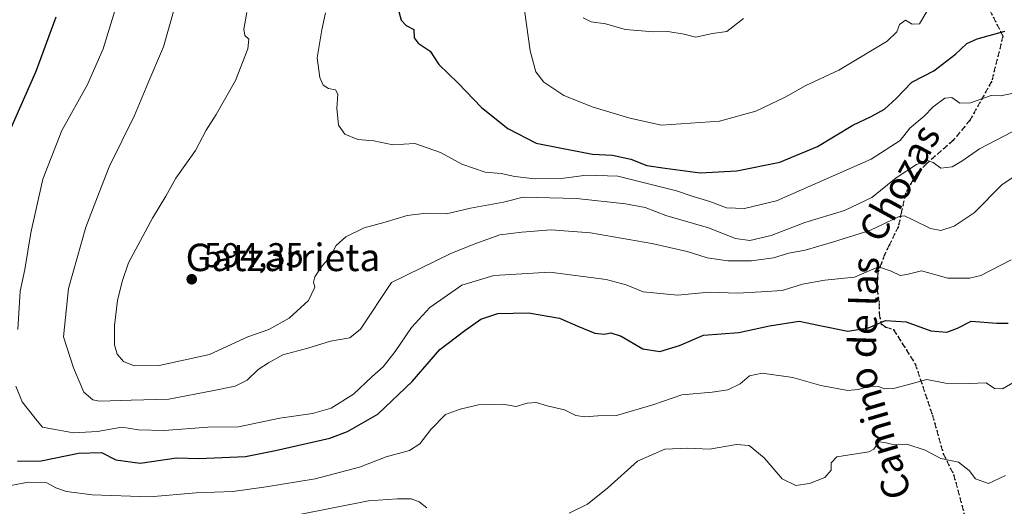
# Model space of a CAD drawing. Units: metres. Extents: x 593489 to 596927, y 4752202 to 4754563.
# Drawn here: x 594502 to 594790, y 4753436 to 4753578 of the extents above; entities that cross this region are included whole.
import ezdxf
from ezdxf.enums import TextEntityAlignment as Align

# ---------------------------------------------------------------- set-up
doc = ezdxf.new("R2010")
doc.units = ezdxf.units.M
doc.header["$MEASUREMENT"] = 0
doc.linetypes.add('DGN Style 3', pattern=[2.307223, 1.648017, -0.659207])
doc.linetypes.add('DGN Style 5', pattern=[1.153612, 0.494405, -0.659207])
for name, color, linetype, lineweight in [('Curva de nivel maestra', 30, 'Continuous', 30), ('Curva de nivel normal', 30, 'Continuous', 0), ('Matorral CxS', 135, 'Continuous', 0), ('Punto de cota en terreno', 7, 'Continuous', 0), ('Ruta', 7, 'DGN Style 5', 30), ('Rótulo de punto de cota en terreno', 7, 'Continuous', 0), ('Senda', 7, 'DGN Style 3', 0), ('Texto cartográfico', 7, 'Continuous', 0)]:
    doc.layers.add(name, color=color, linetype=linetype, lineweight=lineweight)
doc.styles.add('Style-Arial', font='txt')

# ---------------------------------------------------------------- blocks, each defined once
blk = doc.blocks.new('5PATER')
at = {"layer": 'Matorral CxS', "linetype": 'Continuous', "lineweight": 0}
h = blk.add_hatch(color=51, dxfattribs=at)
edge = h.paths.add_edge_path()
edge.add_ellipse((0, 0), major_axis=(-0.11, -0.111), ratio=0.999422, start_angle=0, end_angle=360)

msp = doc.modelspace()

# ---------------------------------------------------------------- linework, layer by layer
at = {"layer": 'Curva de nivel maestra', "color": 30, "linetype": 'Continuous', "lineweight": 30, "flags": 128}
for points, elevation in [([(594612.51, 4753581.5401), (594613.5, 4753577.8701), (594614.98, 4753576.3501), (594617.19, 4753575.1601), (594617.33, 4753572.7801), (594618.44, 4753571.1801), (594622.02, 4753568.8201), (594624.48, 4753564.9501), (594630.19, 4753559.5001), (594636.93, 4753552.4201), (594644.64, 4753546.2901), (594652.9, 4753542.0401), (594659.85, 4753540.6301), (594669.36, 4753538.8301), (594675.26, 4753538.4801), (594680.56, 4753537.3201), (594685.23, 4753535.4401), (594690.62, 4753534.6601), (594700.8, 4753533.3601), (594711.48, 4753533.9201), (594724.07, 4753536.4801), (594735.06, 4753541.0101), (594745.37, 4753547.2701), (594750.73, 4753549.7401), (594754.58, 4753551.9301), (594758.04, 4753555.0201), (594762.64, 4753559.7701), (594768.97, 4753563.1101), (594775.36, 4753567.9301), (594778.63, 4753571.0601), (594781.71, 4753572.4401), (594789.73, 4753574.7001)], 600), ([(594512.71, 4753578.8001), (594506.91, 4753562.8801), (594496.18, 4753538.8501)], 575), ([(594501.56, 4753449.1801), (594508.41, 4753449.2901), (594519.36, 4753451.5801), (594526.04, 4753451.7001), (594530.21, 4753449.5801), (594537.29, 4753448.6501), (594547.91, 4753450.1601), (594554.47, 4753450.0101), (594568.07, 4753450.6101), (594576.86, 4753452.3401), (594592.67, 4753455.8801), (594597.84, 4753457.8301), (594606.68, 4753462.9001), (594616.75, 4753472.4801), (594624.8, 4753481.7801), (594632.07, 4753487.3001), (594636.74, 4753490.6301), (594641.74, 4753492.3201), (594650.74, 4753492.4401), (594659.75, 4753490.9201), (594665.11, 4753488.5501), (594670.08, 4753486.5901), (594672.74, 4753486.2501), (594674.74, 4753486.6801), (594677.74, 4753485.6401), (594684.07, 4753482.0201), (594689.07, 4753481.1601), (594694.74, 4753482.9601), (594701.74, 4753485.9401), (594712.07, 4753486.7201), (594721.07, 4753488.7101), (594729.74, 4753490.0501), (594735.74, 4753488.7801), (594743.96, 4753487.1801), (594749.95, 4753488.0801), (594754.93, 4753490.2401), (594760.97, 4753489.8501), (594768.14, 4753487.2101), (594772.8, 4753486.8401), (594775.89, 4753487.9901), (594779.93, 4753490.0401), (594787.41, 4753489.4701), (594790.74, 4753489.5001)], 575)]:
    msp.add_lwpolyline(points, dxfattribs=dict(at, elevation=elevation))
at = {"layer": 'Curva de nivel normal', "color": 30, "linetype": 'Continuous', "lineweight": 0, "flags": 128}
for points, elevation in [([(594531.42, 4753585.45), (594526.5, 4753569.5), (594521.95, 4753559.15), (594514.46, 4753545.74), (594508.95, 4753531.48), (594505.4, 4753515.88), (594503.68, 4753505.14), (594502.34, 4753498.77), (594501.6, 4753487.61)], 580), ([(594796.04, 4753534.59), (594788.98, 4753529.9), (594780.78, 4753521.68), (594774.98, 4753517.73), (594771.09, 4753516.55), (594768.04, 4753517.06), (594762.9, 4753519.6), (594760.47, 4753520.78), (594758.92, 4753520.56), (594750.31, 4753516.54), (594739.41, 4753513.14), (594731.41, 4753510.73), (594726.73, 4753509.86), (594722.22, 4753508.54), (594715.77, 4753507.65), (594708.92, 4753507.64), (594702.89, 4753508.56), (594697.04, 4753510.42), (594686.66, 4753512.76), (594668.82, 4753515.82), (594657.35, 4753516.72), (594648.73, 4753516), (594642.3, 4753515.26), (594635.07, 4753512.65), (594628.05, 4753509.85), (594610.74, 4753501.34), (594601.66, 4753487.7), (594598.56, 4753485.18), (594592.88, 4753484.18), (594586.32, 4753482.16), (594579.02, 4753480.24), (594574.82, 4753477.92), (594571.78, 4753475.98), (594568.61, 4753472.85), (594565.04, 4753471.08), (594558.82, 4753469.82), (594545.73, 4753467.25), (594534.68, 4753467.02), (594525.49, 4753466.68), (594523.48, 4753467.06), (594520.88, 4753469.35), (594517.83, 4753476.43), (594514.92, 4753485.44), (594516.44, 4753499.62), (594521.49, 4753517.49), (594525.39, 4753527.62), (594528.26, 4753535.11), (594535.68, 4753550.11), (594539.55, 4753559.44), (594544.13, 4753570.11), (594547.26, 4753581.11)], 585), ([(594568.5, 4753580.11), (594567.58, 4753575.26), (594567.91, 4753573.41), (594569.04, 4753572.38), (594568.78, 4753569.56), (594565.15, 4753560.28), (594559.55, 4753550.33), (594556.6, 4753545.83), (594553.44, 4753539.86), (594547.72, 4753531.77), (594544.82, 4753526.52), (594540.9, 4753520.11), (594533.97, 4753507.06), (594532.13, 4753501.6), (594530.71, 4753496.06), (594529.81, 4753488.77), (594529.89, 4753483.11), (594530.65, 4753480.38), (594532.5, 4753478.25), (594535.61, 4753476.98), (594542.88, 4753477.12), (594557.61, 4753480.28), (594568.79, 4753485.44), (594574.92, 4753487.64), (594580.84, 4753490.89), (594586.46, 4753496.1), (594588.34, 4753499.94), (594587.94, 4753501.45), (594588.3, 4753502.98), (594590.61, 4753506.27), (594592.76, 4753508.82), (594594.53, 4753512.11), (594597.39, 4753514.64), (594602.75, 4753517.3), (594608.87, 4753518.99), (594615.25, 4753520.92), (594620.87, 4753521.62), (594626.74, 4753521.35), (594633.74, 4753523), (594643.41, 4753524.78), (594649.13, 4753526.2), (594664.74, 4753525.84), (594678.97, 4753524.27), (594684.74, 4753523.21), (594690.74, 4753520.87), (594703.26, 4753517.32), (594711.17, 4753514.18), (594715.3, 4753513.62), (594721.53, 4753515.05), (594731.33, 4753518.88), (594742.98, 4753522.39), (594750.88, 4753526.13), (594758, 4753531.91), (594763.94, 4753535.74), (594767.14, 4753536.9), (594768.85, 4753536.39), (594771.07, 4753534.74), (594774.41, 4753535.13), (594777.24, 4753536.7), (594782.39, 4753540.39), (594796.73, 4753547.88)], 590), ([(594591.47, 4753580.02), (594590.35, 4753575.05), (594589.04, 4753566.9), (594589.74, 4753561.14), (594590.8, 4753558.94), (594592.28, 4753557.93), (594594.37, 4753557.6), (594595.02, 4753556.3), (594594.77, 4753552.23), (594595.22, 4753547.3), (594597.12, 4753544.61), (594600.85, 4753543.08), (594605.57, 4753542.65), (594611.13, 4753541.5), (594617.53, 4753541.9), (594624.98, 4753539.25), (594631.2, 4753535.92), (594638.07, 4753533.52), (594642.69, 4753533.18), (594646.72, 4753532.27), (594652.58, 4753531.61), (594661.04, 4753531.82), (594667.6, 4753532.7), (594676.74, 4753532.33), (594693.87, 4753528.12), (594698.78, 4753526.48), (594703.6, 4753525.02), (594708.54, 4753523.16), (594713.74, 4753522.94), (594723.07, 4753525.19), (594750.74, 4753537.34), (594759.16, 4753542.77), (594762.04, 4753546.37), (594766.16, 4753549.84), (594768.87, 4753552.57), (594772.24, 4753555.1), (594774.29, 4753555.33), (594776.63, 4753553.7), (594779.74, 4753553.73), (594785.74, 4753555.94), (594788.62, 4753555.78), (594791.81, 4753556.5)], 595), ([(594766.96, 4753580.38), (594764.82, 4753576.84), (594762.68, 4753576.68), (594760.72, 4753577.92), (594759.02, 4753576.6), (594758.21, 4753574.46), (594755.36, 4753571.79), (594741.29, 4753563.33), (594731.61, 4753558.87), (594725.62, 4753555.43), (594717.07, 4753551.32), (594706.41, 4753548.38), (594689.53, 4753547.27), (594680.25, 4753549.3), (594669.62, 4753552.52), (594661.04, 4753555.91), (594655.2, 4753559.76), (594652.87, 4753562.84), (594651.21, 4753568.9), (594649.5, 4753580.86)], 605), ([(594666.64, 4753578.56), (594669, 4753577.39), (594673.13, 4753576.83), (594679.04, 4753575.2), (594687.21, 4753574.46), (594691.36, 4753574.6), (594696.14, 4753573.77), (594699.4, 4753572.89), (594704.37, 4753574), (594708.58, 4753574.62), (594713.49, 4753578.4)], 610), ([(594501.06, 4753471.11), (594502.9, 4753466.54), (594507.26, 4753460.96), (594508.8, 4753459.16), (594512.48, 4753458.48), (594517.87, 4753457.49), (594524.86, 4753457.82), (594532.02, 4753459.17), (594536.88, 4753458.36), (594544.36, 4753458.14), (594557.07, 4753459.15), (594566.07, 4753459.18), (594578.07, 4753461.78), (594587.69, 4753463.13), (594593.08, 4753464.68), (594599.63, 4753468.72), (594604.98, 4753473.77), (594608.25, 4753476.77), (594611.82, 4753481.18), (594616.54, 4753488.22), (594621.94, 4753494.07), (594631.23, 4753500.57), (594640.61, 4753503.34), (594656.97, 4753504.4), (594673.4, 4753502.25), (594679.25, 4753500.62), (594684.17, 4753498.64), (594694.2, 4753497.64), (594703.43, 4753498.56), (594711.75, 4753498.18), (594718.64, 4753498.61), (594724.77, 4753498.98), (594730.71, 4753500.87), (594737.19, 4753502), (594745.85, 4753502.88), (594752.86, 4753505.9), (594756.61, 4753504.69), (594759.17, 4753503.36), (594761.18, 4753503.68), (594765.41, 4753504.72), (594773.07, 4753502.62), (594779.42, 4753502.57), (594782.74, 4753503.35), (594791.56, 4753507.94)], 580), ([(594496.49, 4753441.5), (594504.74, 4753443.06), (594510.07, 4753442.86), (594512.74, 4753441.42), (594515.86, 4753440.32), (594523.34, 4753439.37), (594540.2, 4753438.78), (594553.7, 4753439.95), (594564.4, 4753440.3), (594574.07, 4753441.75), (594588.41, 4753444.07), (594601.41, 4753447.49), (594609.14, 4753450.46), (594615.99, 4753452.35), (594618.99, 4753454.27), (594622.16, 4753458.48), (594626.43, 4753462.86), (594630.74, 4753464.36), (594636.09, 4753465.62), (594643.07, 4753465.81), (594647.06, 4753465.15), (594650.35, 4753466.09), (594652.92, 4753466.29), (594656.17, 4753465.38), (594661.18, 4753464.22), (594664.56, 4753462.55), (594667.12, 4753462.12), (594670.93, 4753462.42), (594676.34, 4753462.56), (594686.97, 4753465.66), (594695.43, 4753468.58), (594704.28, 4753469.33), (594708.88, 4753470.06), (594712.49, 4753471.78), (594715.21, 4753474.09), (594718.91, 4753474.86), (594727.89, 4753473.64), (594736.02, 4753471.26), (594743.88, 4753469.83), (594746.94, 4753470.11), (594750.41, 4753471.1), (594752.74, 4753471.03), (594754.71, 4753470.27), (594757.29, 4753470.45), (594762.38, 4753471.77), (594766.94, 4753473.06), (594772.41, 4753472), (594779.45, 4753471.87), (594784.28, 4753472.1), (594786.74, 4753470.38), (594789.07, 4753470.3), (594793.26, 4753472.75)], 570), ([(594662.61, 4753434.02), (594667.95, 4753436.68), (594673.88, 4753441.43), (594682.47, 4753449.19), (594690.52, 4753452.68), (594697.18, 4753452.96), (594703.52, 4753452.72), (594711.38, 4753454.06), (594715.07, 4753453.78), (594719.51, 4753450.21), (594724.74, 4753444), (594728.75, 4753442.1), (594732.7, 4753442.68), (594737.19, 4753444.44), (594739, 4753446.61), (594739.09, 4753448.75), (594740.74, 4753450.46), (594750.05, 4753451.89), (594751.49, 4753452.71), (594752.94, 4753454.8), (594754.74, 4753454.67), (594757.07, 4753454.11), (594761.1, 4753454.16), (594766.51, 4753452.41), (594771.1, 4753449.97), (594776.22, 4753448.91), (594779.31, 4753446.51), (594781.22, 4753444.01), (594784.98, 4753442.7), (594789.91, 4753445.03)], 565), ([(594583.88, 4753433.64), (594604.02, 4753437.65), (594612.45, 4753438.2), (594616.41, 4753438.16), (594618.74, 4753437.33), (594621.05, 4753435.61)], 565)]:
    msp.add_lwpolyline(points, dxfattribs=dict(at, elevation=elevation))
at = {"layer": 'Ruta', "color": 7, "linetype": 'DGN Style 5', "lineweight": 30}
msp.add_polyline3d([(594785.3275, 4753580.8359, 609.0316), (594789.1919, 4753573.2481, 606.7453), (594785.9101, 4753560.0701, 608.2666), (594779.6143, 4753548.7725, 602.3198), (594774.7226, 4753542.8657, 600.5794), (594766.998, 4753536.0748, 597.9473), (594764.0876, 4753533.2966, 598.7878), (594760.7803, 4753527.4758, 596.0527), (594759.5897, 4753521.9195, 590.9184), (594758.6636, 4753517.6862, 587.2163), (594756.0178, 4753512.2622, 588.649), (594754.6949, 4753509.6164, 587.1643), (594753.7688, 4753507.1028, 584.2871), (594752.7105, 4753504.1924, 581.5437), (594752.4459, 4753501.5466, 579.7618), (594752.4459, 4753499.4299, 580.2383), (594753.1074, 4753495.1966, 579.6458), (594753.1074, 4753492.2861, 578.5539), (594753.6365, 4753489.2434, 576.2471), (594754.9595, 4753488.3174, 575.4903), (594757.2623, 4753487.6023, 574.9103), (594763.5609, 4753477.6161, 573.0558), (594768.6109, 4753462.6645, 575.1735), (594771.7559, 4753451.4105, 566.4257), (594774.7959, 4753445.2893, 565.3327), (594779.0945, 4753429.4607, 577.2094)], dxfattribs=at)
msp.add_polyline3d([(594785.3275, 4753580.8359, 609.0316), (594789.1919, 4753573.2481, 606.7453), (594785.9101, 4753560.0701, 608.2666), (594779.6143, 4753548.7725, 602.3198), (594774.7226, 4753542.8657, 600.5794), (594766.998, 4753536.0748, 597.9473), (594764.0876, 4753533.2966, 598.7878), (594760.7803, 4753527.4758, 596.0527), (594759.5897, 4753521.9195, 590.9184), (594758.6636, 4753517.6862, 587.2163), (594756.0178, 4753512.2622, 588.649), (594754.6949, 4753509.6164, 587.1643), (594753.7688, 4753507.1028, 584.2871), (594752.7105, 4753504.1924, 581.5437), (594752.4459, 4753501.5466, 579.7618), (594752.4459, 4753499.4299, 580.2383), (594753.1074, 4753495.1966, 579.6458), (594753.1074, 4753492.2861, 578.5539), (594753.6365, 4753489.2434, 576.2471), (594754.9595, 4753488.3174, 575.4903), (594757.2623, 4753487.6023, 574.9103), (594763.5609, 4753477.6161, 573.0558), (594768.6109, 4753462.6645, 575.1735), (594771.7559, 4753451.4105, 566.4257), (594774.7959, 4753445.2893, 565.3327), (594779.0945, 4753429.4607, 577.2094)], dxfattribs=at)
at = {"layer": 'Senda', "color": 7, "linetype": 'DGN Style 3', "lineweight": 0}
msp.add_polyline3d([(594785.3275, 4753580.8359, 609.0316), (594789.1919, 4753573.2481, 606.7453), (594785.9101, 4753560.0701, 608.2666), (594779.6143, 4753548.7725, 602.3198), (594774.7226, 4753542.8657, 600.5794), (594766.998, 4753536.0748, 597.9473), (594764.0876, 4753533.2966, 598.7878), (594760.7803, 4753527.4758, 596.0527), (594759.5897, 4753521.9195, 590.9184), (594758.6636, 4753517.6862, 587.2163), (594756.0178, 4753512.2622, 588.649), (594754.6949, 4753509.6164, 587.1643), (594753.7688, 4753507.1028, 584.2871), (594752.7105, 4753504.1924, 581.5437), (594752.4459, 4753501.5466, 579.7618), (594752.4459, 4753499.4299, 580.2383), (594753.1074, 4753495.1966, 579.6458), (594753.1074, 4753492.2861, 578.5539), (594753.6365, 4753489.2434, 576.2471), (594754.9595, 4753488.3174, 575.4903), (594757.2623, 4753487.6023, 574.9103), (594763.5609, 4753477.6161, 573.0558), (594768.6109, 4753462.6645, 575.1735), (594771.7559, 4753451.4105, 566.4257), (594774.7959, 4753445.2893, 565.3327), (594779.0945, 4753429.4607, 577.2094)], dxfattribs=at)

# ---------------------------------------------------------------- block references
at = {"layer": 'Punto de cota en terreno', "color": 7, "linetype": 'Continuous', "lineweight": 0, "xscale": 10, "yscale": 10, "zscale": 10}
msp.add_blockref('5PATER', (594552.39, 4753502.29, 594.35), dxfattribs=at)

# ---------------------------------------------------------------- texts
at = {"layer": 'Rótulo de punto de cota en terreno', "color": 7, "linetype": 'Continuous', "lineweight": 0, "style": 'Style-Arial'}
msp.add_text('594,35', height=7, dxfattribs=at).set_placement((594555.9178, 4753505.8178))
at = {"layer": 'Texto cartográfico', "color": 7, "linetype": 'Continuous', "lineweight": 0, "style": 'Style-Arial'}
for s, rotation, p in [('Chozas', 61.400057, (594758.9651, 4753530.4298)), ('de las', 88.091611, (594748.5823, 4753494.0641)), ('Camino', 106.37984, (594753.1474, 4753457.2825))]:
    msp.add_text(s, height=8, rotation=rotation, dxfattribs=at).set_placement(p, align=Align.MIDDLE_CENTER)
msp.add_text('Gatzarrieta', height=8, dxfattribs=at).set_placement((594579.0371, 4753508.6702), align=Align.MIDDLE_CENTER)

doc.saveas('drawing.dxf')
